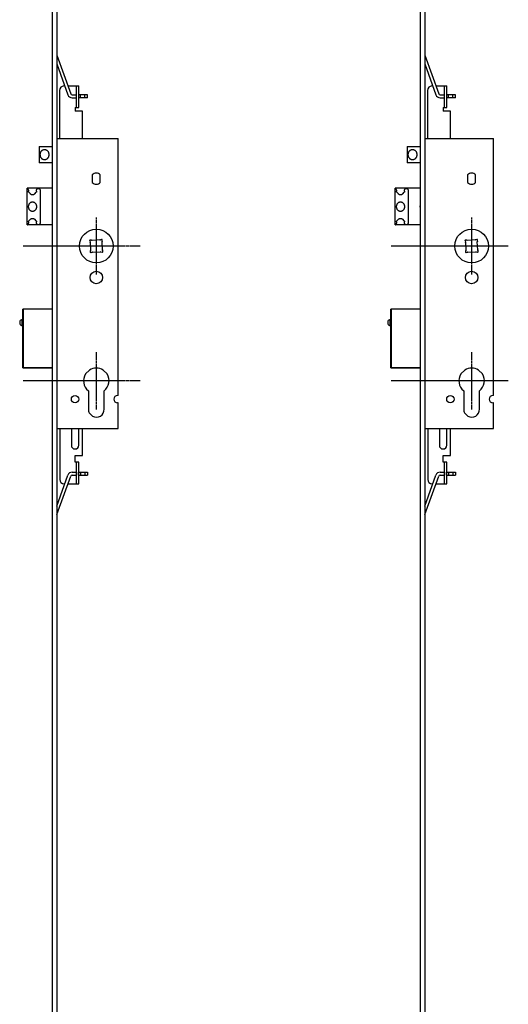
# Model space of a CAD drawing. Units: millimetres. Extents: x 1417 to 3461, y 302 to 2734.
# Drawn here: x 1422 to 1755, y 974 to 1646 of the extents above; entities that cross this region are included whole.
import ezdxf

# ---------------------------------------------------------------- set-up
doc = ezdxf.new("R2010")
doc.units = ezdxf.units.MM
doc.linetypes.add('DOT_CENTER', pattern=[2, 1.25, -0.25, 0.25, -0.25])
doc.layers.add('Linee', color=3, linetype='Continuous')

msp = doc.modelspace()

# ---------------------------------------------------------------- linework, layer by layer
at = {"linetype": 'Continuous'}
for p, q in [((1443.76, 2734), (1443.76, 434)), ((1446.76, 2734), (1446.76, 434)), ((1694.65, 2734), (1694.65, 434)), ((1697.65, 2734), (1697.65, 434)), ((1446.76, 1621.78), (1456.33, 1595.51)), ((1697.65, 1621.78), (1707.21, 1595.51)), ((1446.76, 1615.93), (1454.45, 1594.83)), ((1697.65, 1615.93), (1705.33, 1594.83)), ((1452.25, 1600.85), (1451.76, 1600.85)), ((1454.38, 1600.85), (1461.77, 1600.85)), ((1460.27, 1586.1), (1460.27, 1600.85)), ((1461.77, 1586.1), (1461.77, 1600.85)), ((1703.14, 1600.85), (1702.65, 1600.85)), ((1705.27, 1600.85), (1712.65, 1600.85)), ((1711.15, 1586.1), (1711.15, 1600.85)), ((1712.65, 1586.1), (1712.65, 1600.85)), ((1448.76, 1597.85), (1448.76, 1565.1)), ((1457.27, 1594.85), (1460.27, 1594.85)), ((1457.27, 1592.85), (1460.27, 1592.85)), ((1467.77, 1594.85), (1461.77, 1594.85)), ((1467.77, 1592.85), (1461.77, 1592.85)), ((1463.07, 1592.85), (1463.07, 1594.85)), ((1465.98, 1592.85), (1465.98, 1594.85)), ((1467.77, 1592.85), (1467.77, 1594.85)), ((1699.65, 1597.85), (1699.65, 1565.1)), ((1708.15, 1594.85), (1711.15, 1594.85)), ((1708.15, 1592.85), (1711.15, 1592.85)), ((1718.65, 1594.85), (1712.65, 1594.85)), ((1718.65, 1592.85), (1712.65, 1592.85)), ((1713.95, 1592.85), (1713.95, 1594.85)), ((1716.87, 1592.85), (1716.87, 1594.85)), ((1718.65, 1592.85), (1718.65, 1594.85)), ((1459.27, 1586.1), (1459.27, 1583.6)), ((1459.27, 1586.1), (1461.77, 1586.1)), ((1710.15, 1586.1), (1710.15, 1583.6)), ((1710.15, 1586.1), (1712.65, 1586.1)), ((1464.27, 1583.6), (1459.27, 1583.6)), ((1464.27, 1565.1), (1464.27, 1583.6)), ((1715.15, 1583.6), (1710.15, 1583.6)), ((1715.15, 1565.1), (1715.15, 1583.6)), ((1434.76, 1559.5), (1434.76, 1548.5)), ((1434.76, 1559.5), (1443.76, 1559.5)), ((1446.76, 1565.1), (1488.77, 1565.1)), ((1488.77, 1389.54), (1488.77, 1565.1)), ((1685.65, 1559.5), (1685.65, 1548.5)), ((1685.65, 1559.5), (1694.65, 1559.5)), ((1697.65, 1565.1), (1744.65, 1565.1)), ((1744.65, 1389.54), (1744.65, 1565.1)), ((1435.38, 1554.21), (1435.37, 1554)), ((1435.37, 1554), (1435.38, 1553.79)), ((1435.39, 1554.42), (1435.38, 1554.21)), ((1435.38, 1553.79), (1435.39, 1553.58)), ((1435.43, 1554.63), (1435.39, 1554.42)), ((1435.39, 1553.58), (1435.43, 1553.37)), ((1435.47, 1554.84), (1435.43, 1554.63)), ((1435.43, 1553.37), (1435.47, 1553.16)), ((1435.53, 1555.05), (1435.47, 1554.84)), ((1435.47, 1553.16), (1435.53, 1552.95)), ((1435.6, 1555.25), (1435.53, 1555.05)), ((1435.53, 1552.95), (1435.6, 1552.74)), ((1435.68, 1555.46), (1435.6, 1555.25)), ((1435.6, 1552.74), (1435.68, 1552.54)), ((1435.78, 1555.67), (1435.68, 1555.46)), ((1435.68, 1552.54), (1435.78, 1552.33)), ((1435.9, 1555.87), (1435.78, 1555.67)), ((1436.03, 1556.06), (1435.9, 1555.87)), ((1436.18, 1556.25), (1436.03, 1556.06)), ((1436.34, 1556.43), (1436.18, 1556.25)), ((1436.52, 1556.6), (1436.34, 1556.43)), ((1436.72, 1556.76), (1436.52, 1556.6)), ((1436.93, 1556.9), (1436.72, 1556.76)), ((1437.16, 1557.03), (1436.93, 1556.9)), ((1437.41, 1557.14), (1437.16, 1557.03)), ((1437.66, 1557.23), (1437.41, 1557.14)), ((1437.93, 1557.29), (1437.66, 1557.23)), ((1438.21, 1557.33), (1437.93, 1557.29)), ((1438.49, 1557.35), (1438.21, 1557.33)), ((1438.78, 1557.33), (1438.49, 1557.35)), ((1439.06, 1557.29), (1438.78, 1557.33)), ((1439.33, 1557.23), (1439.06, 1557.29)), ((1439.58, 1557.14), (1439.33, 1557.23)), ((1439.83, 1557.03), (1439.58, 1557.14)), ((1440.06, 1556.9), (1439.83, 1557.03)), ((1440.27, 1556.76), (1440.06, 1556.9)), ((1440.46, 1556.6), (1440.27, 1556.76)), ((1440.64, 1556.43), (1440.46, 1556.6)), ((1440.81, 1556.25), (1440.64, 1556.43)), ((1440.96, 1556.06), (1440.81, 1556.25)), ((1441.09, 1555.87), (1440.96, 1556.06)), ((1441.2, 1555.67), (1441.09, 1555.87)), ((1441.3, 1555.46), (1441.2, 1555.67)), ((1441.21, 1552.34), (1441.31, 1552.54)), ((1441.39, 1555.26), (1441.3, 1555.46)), ((1441.31, 1552.54), (1441.39, 1552.75)), ((1441.46, 1555.05), (1441.39, 1555.26)), ((1441.39, 1552.75), (1441.46, 1552.96)), ((1441.52, 1554.84), (1441.46, 1555.05)), ((1441.46, 1552.96), (1441.52, 1553.17)), ((1441.56, 1554.63), (1441.52, 1554.84)), ((1441.52, 1553.17), (1441.56, 1553.37)), ((1441.59, 1554.42), (1441.56, 1554.63)), ((1441.56, 1553.37), (1441.59, 1553.58)), ((1441.61, 1554.21), (1441.59, 1554.42)), ((1441.59, 1553.58), (1441.61, 1553.79)), ((1441.62, 1554), (1441.61, 1554.21)), ((1441.61, 1553.79), (1441.62, 1554)), ((1686.28, 1554.42), (1686.26, 1554.21)), ((1686.26, 1554.21), (1686.26, 1554)), ((1686.26, 1554), (1686.26, 1553.79)), ((1686.26, 1553.79), (1686.28, 1553.58)), ((1686.31, 1554.63), (1686.28, 1554.42)), ((1686.28, 1553.58), (1686.31, 1553.37)), ((1686.36, 1554.84), (1686.31, 1554.63)), ((1686.31, 1553.37), (1686.36, 1553.16)), ((1686.41, 1555.05), (1686.36, 1554.84)), ((1686.36, 1553.16), (1686.41, 1552.95)), ((1686.48, 1555.25), (1686.41, 1555.05)), ((1686.41, 1552.95), (1686.49, 1552.74)), ((1686.57, 1555.46), (1686.48, 1555.25)), ((1686.49, 1552.74), (1686.57, 1552.54)), ((1686.67, 1555.67), (1686.57, 1555.46)), ((1686.57, 1552.54), (1686.67, 1552.33)), ((1686.79, 1555.87), (1686.67, 1555.67)), ((1686.92, 1556.06), (1686.79, 1555.87)), ((1687.07, 1556.25), (1686.92, 1556.06)), ((1687.23, 1556.43), (1687.07, 1556.25)), ((1687.41, 1556.6), (1687.23, 1556.43)), ((1687.61, 1556.76), (1687.41, 1556.6)), ((1687.82, 1556.9), (1687.61, 1556.76)), ((1688.05, 1557.03), (1687.82, 1556.9)), ((1688.29, 1557.14), (1688.05, 1557.03)), ((1688.55, 1557.23), (1688.29, 1557.14)), ((1688.81, 1557.29), (1688.55, 1557.23)), ((1689.09, 1557.33), (1688.81, 1557.29)), ((1689.38, 1557.35), (1689.09, 1557.33)), ((1689.67, 1557.33), (1689.38, 1557.35)), ((1689.95, 1557.29), (1689.67, 1557.33)), ((1690.21, 1557.23), (1689.95, 1557.29)), ((1690.47, 1557.14), (1690.21, 1557.23)), ((1690.71, 1557.03), (1690.47, 1557.14)), ((1690.94, 1556.9), (1690.71, 1557.03)), ((1691.15, 1556.76), (1690.94, 1556.9)), ((1691.35, 1556.6), (1691.15, 1556.76)), ((1691.53, 1556.43), (1691.35, 1556.6)), ((1691.69, 1556.25), (1691.53, 1556.43)), ((1691.84, 1556.06), (1691.69, 1556.25)), ((1691.97, 1555.87), (1691.84, 1556.06)), ((1692.09, 1555.67), (1691.97, 1555.87)), ((1692.19, 1555.46), (1692.09, 1555.67)), ((1692.09, 1552.34), (1692.19, 1552.54)), ((1692.28, 1555.26), (1692.19, 1555.46)), ((1692.19, 1552.54), (1692.28, 1552.75)), ((1692.35, 1555.05), (1692.28, 1555.26)), ((1692.28, 1552.75), (1692.35, 1552.96)), ((1692.41, 1554.84), (1692.35, 1555.05)), ((1692.35, 1552.96), (1692.41, 1553.17)), ((1692.45, 1554.63), (1692.41, 1554.84)), ((1692.41, 1553.17), (1692.45, 1553.37)), ((1692.48, 1554.42), (1692.45, 1554.63)), ((1692.45, 1553.37), (1692.48, 1553.58)), ((1692.5, 1554.21), (1692.48, 1554.42)), ((1692.48, 1553.58), (1692.5, 1553.79)), ((1692.51, 1554), (1692.5, 1554.21)), ((1692.5, 1553.79), (1692.51, 1554)), ((1443.76, 1548.5), (1434.76, 1548.5)), ((1435.78, 1552.33), (1435.9, 1552.13)), ((1435.9, 1552.13), (1436.03, 1551.94)), ((1436.03, 1551.94), (1436.18, 1551.75)), ((1436.18, 1551.75), (1436.35, 1551.57)), ((1436.35, 1551.57), (1436.52, 1551.4)), ((1436.52, 1551.4), (1436.72, 1551.24)), ((1436.72, 1551.24), (1436.93, 1551.1)), ((1436.93, 1551.1), (1437.16, 1550.97)), ((1437.16, 1550.97), (1437.41, 1550.86)), ((1437.41, 1550.86), (1437.66, 1550.77)), ((1437.66, 1550.77), (1437.93, 1550.71)), ((1437.93, 1550.71), (1438.21, 1550.67)), ((1438.21, 1550.67), (1438.49, 1550.65)), ((1438.49, 1550.65), (1438.78, 1550.67)), ((1438.78, 1550.67), (1439.06, 1550.71)), ((1439.06, 1550.71), (1439.33, 1550.77)), ((1439.33, 1550.77), (1439.58, 1550.86)), ((1439.58, 1550.86), (1439.83, 1550.97)), ((1439.83, 1550.97), (1440.06, 1551.1)), ((1440.06, 1551.1), (1440.27, 1551.24)), ((1440.27, 1551.24), (1440.46, 1551.4)), ((1440.46, 1551.4), (1440.64, 1551.57)), ((1440.64, 1551.57), (1440.81, 1551.75)), ((1440.81, 1551.75), (1440.96, 1551.94)), ((1440.96, 1551.94), (1441.09, 1552.14)), ((1441.09, 1552.14), (1441.21, 1552.34)), ((1694.65, 1548.5), (1685.65, 1548.5)), ((1686.67, 1552.33), (1686.79, 1552.13)), ((1686.79, 1552.13), (1686.92, 1551.94)), ((1686.92, 1551.94), (1687.07, 1551.75)), ((1687.07, 1551.75), (1687.23, 1551.57)), ((1687.23, 1551.57), (1687.41, 1551.4)), ((1687.41, 1551.4), (1687.61, 1551.24)), ((1687.61, 1551.24), (1687.82, 1551.1)), ((1687.82, 1551.1), (1688.05, 1550.97)), ((1688.05, 1550.97), (1688.29, 1550.86)), ((1688.29, 1550.86), (1688.55, 1550.77)), ((1688.55, 1550.77), (1688.81, 1550.71)), ((1688.81, 1550.71), (1689.09, 1550.67)), ((1689.09, 1550.67), (1689.38, 1550.65)), ((1689.38, 1550.65), (1689.67, 1550.67)), ((1689.67, 1550.67), (1689.95, 1550.71)), ((1689.95, 1550.71), (1690.21, 1550.77)), ((1690.21, 1550.77), (1690.47, 1550.86)), ((1690.47, 1550.86), (1690.71, 1550.97)), ((1690.71, 1550.97), (1690.94, 1551.1)), ((1690.94, 1551.1), (1691.15, 1551.24)), ((1691.15, 1551.24), (1691.35, 1551.4)), ((1691.35, 1551.4), (1691.53, 1551.57)), ((1691.53, 1551.57), (1691.7, 1551.75)), ((1691.7, 1551.75), (1691.84, 1551.94)), ((1691.84, 1551.94), (1691.98, 1552.14)), ((1691.98, 1552.14), (1692.09, 1552.34)), ((1471.02, 1540.15), (1471.02, 1535.05)), ((1476.52, 1535.05), (1476.52, 1540.15)), ((1726.9, 1540.15), (1726.9, 1535.05)), ((1732.4, 1535.05), (1732.4, 1540.15)), ((1426.56, 1506), (1426.56, 1531)), ((1443.76, 1531), (1426.56, 1531)), ((1426.66, 1530.95), (1426.56, 1530.97)), ((1426.76, 1530.91), (1426.66, 1530.95)), ((1426.85, 1530.87), (1426.76, 1530.91)), ((1426.93, 1530.82), (1426.85, 1530.87)), ((1427.01, 1530.76), (1426.93, 1530.82)), ((1427.09, 1530.7), (1427.01, 1530.76)), ((1427.15, 1530.64), (1427.09, 1530.7)), ((1427.21, 1530.56), (1427.15, 1530.64)), ((1427.27, 1530.49), (1427.21, 1530.56)), ((1427.32, 1530.41), (1427.27, 1530.49)), ((1427.36, 1530.33), (1427.32, 1530.41)), ((1427.4, 1530.25), (1427.36, 1530.33)), ((1427.43, 1530.17), (1427.4, 1530.25)), ((1427.45, 1530.08), (1427.43, 1530.17)), ((1427.47, 1530), (1427.45, 1530.08)), ((1427.49, 1529.92), (1427.47, 1530)), ((1427.49, 1529.83), (1427.49, 1529.92)), ((1427.5, 1529.75), (1427.49, 1529.83)), ((1427.5, 1529.75), (1427.5, 1528.98)), ((1427.5, 1528.9), (1427.5, 1528.98)), ((1427.51, 1528.82), (1427.5, 1528.9)), ((1427.53, 1528.74), (1427.51, 1528.82)), ((1427.55, 1528.65), (1427.53, 1528.74)), ((1427.58, 1528.57), (1427.55, 1528.65)), ((1427.61, 1528.49), (1427.58, 1528.57)), ((1427.66, 1528.42), (1427.61, 1528.49)), ((1427.71, 1528.35), (1427.66, 1528.42)), ((1427.77, 1528.27), (1427.71, 1528.35)), ((1427.77, 1528.27), (1428.81, 1527.16)), ((1428.93, 1527.03), (1428.81, 1527.16)), ((1429.07, 1526.92), (1428.93, 1527.03)), ((1429.21, 1526.82), (1429.07, 1526.92)), ((1429.37, 1526.73), (1429.21, 1526.82)), ((1429.54, 1526.65), (1429.37, 1526.73)), ((1429.72, 1526.59), (1429.54, 1526.65)), ((1429.91, 1526.54), (1429.72, 1526.59)), ((1430.1, 1526.51), (1429.91, 1526.54)), ((1430.29, 1526.5), (1430.1, 1526.51)), ((1430.49, 1526.51), (1430.29, 1526.5)), ((1430.68, 1526.54), (1430.49, 1526.51)), ((1430.87, 1526.59), (1430.68, 1526.54)), ((1431.04, 1526.65), (1430.87, 1526.59)), ((1431.21, 1526.73), (1431.04, 1526.65)), ((1431.37, 1526.82), (1431.21, 1526.73)), ((1431.52, 1526.92), (1431.37, 1526.82)), ((1431.65, 1527.03), (1431.52, 1526.92)), ((1431.78, 1527.16), (1431.65, 1527.03)), ((1431.78, 1527.16), (1432.82, 1528.27)), ((1432.88, 1528.35), (1432.82, 1528.27)), ((1432.93, 1528.42), (1432.88, 1528.35)), ((1432.97, 1528.49), (1432.93, 1528.42)), ((1433.01, 1528.57), (1432.97, 1528.49)), ((1433.04, 1528.65), (1433.01, 1528.57)), ((1433.06, 1528.74), (1433.04, 1528.65)), ((1433.08, 1528.82), (1433.06, 1528.74)), ((1433.09, 1528.9), (1433.08, 1528.82)), ((1433.09, 1529.84), (1433.1, 1529.94)), ((1433.09, 1529.75), (1433.09, 1529.84)), ((1433.09, 1528.98), (1433.09, 1529.75)), ((1433.09, 1528.98), (1433.09, 1528.9)), ((1433.1, 1529.94), (1433.12, 1530.03)), ((1433.12, 1530.03), (1433.15, 1530.12)), ((1433.15, 1530.12), (1433.18, 1530.22)), ((1433.18, 1530.22), (1433.21, 1530.31)), ((1433.21, 1530.31), (1433.26, 1530.4)), ((1433.26, 1530.4), (1433.32, 1530.49)), ((1433.32, 1530.49), (1433.38, 1530.57)), ((1433.38, 1530.57), (1433.45, 1530.65)), ((1433.45, 1530.65), (1433.52, 1530.72)), ((1433.52, 1530.72), (1433.61, 1530.79)), ((1433.61, 1530.79), (1433.7, 1530.85)), ((1433.7, 1530.85), (1433.8, 1530.9)), ((1433.8, 1530.9), (1433.9, 1530.94)), ((1433.9, 1530.94), (1434.02, 1530.97)), ((1434.02, 1530.97), (1434.14, 1530.99)), ((1434.14, 1530.99), (1434.26, 1531)), ((1434.26, 1531), (1434.38, 1530.99)), ((1434.38, 1530.99), (1434.5, 1530.97)), ((1434.5, 1530.97), (1434.61, 1530.94)), ((1434.61, 1530.94), (1434.72, 1530.9)), ((1434.72, 1530.9), (1434.82, 1530.85)), ((1434.82, 1530.85), (1434.91, 1530.79)), ((1434.91, 1530.79), (1434.99, 1530.72)), ((1434.99, 1530.72), (1435.07, 1530.65)), ((1435.07, 1530.65), (1435.14, 1530.57)), ((1435.14, 1530.57), (1435.2, 1530.49)), ((1435.2, 1530.49), (1435.25, 1530.4)), ((1435.25, 1530.4), (1435.3, 1530.31)), ((1435.3, 1530.31), (1435.34, 1530.22)), ((1435.34, 1530.22), (1435.37, 1530.12)), ((1435.37, 1530.12), (1435.39, 1530.03)), ((1435.39, 1530.03), (1435.41, 1529.94)), ((1435.41, 1529.94), (1435.42, 1529.84)), ((1435.42, 1529.84), (1435.42, 1529.75)), ((1435.42, 1529.75), (1435.42, 1507.25)), ((1677.45, 1506), (1677.45, 1531)), ((1694.65, 1531), (1677.45, 1531)), ((1677.55, 1530.95), (1677.45, 1530.97)), ((1677.65, 1530.91), (1677.55, 1530.95)), ((1677.74, 1530.87), (1677.65, 1530.91)), ((1677.82, 1530.82), (1677.74, 1530.87)), ((1677.9, 1530.76), (1677.82, 1530.82)), ((1677.97, 1530.7), (1677.9, 1530.76)), ((1678.04, 1530.64), (1677.97, 1530.7)), ((1678.1, 1530.56), (1678.04, 1530.64)), ((1678.16, 1530.49), (1678.1, 1530.56)), ((1678.21, 1530.41), (1678.16, 1530.49)), ((1678.25, 1530.33), (1678.21, 1530.41)), ((1678.29, 1530.25), (1678.25, 1530.33)), ((1678.32, 1530.17), (1678.29, 1530.25)), ((1678.34, 1530.08), (1678.32, 1530.17)), ((1678.36, 1530), (1678.34, 1530.08)), ((1678.37, 1529.92), (1678.36, 1530)), ((1678.38, 1529.83), (1678.37, 1529.92)), ((1678.38, 1529.75), (1678.38, 1529.83)), ((1678.38, 1529.75), (1678.38, 1528.98)), ((1678.39, 1528.9), (1678.38, 1528.98)), ((1678.4, 1528.82), (1678.39, 1528.9)), ((1678.41, 1528.74), (1678.4, 1528.82)), ((1678.43, 1528.65), (1678.41, 1528.74)), ((1678.46, 1528.57), (1678.43, 1528.65)), ((1678.5, 1528.49), (1678.46, 1528.57)), ((1678.55, 1528.42), (1678.5, 1528.49)), ((1678.6, 1528.35), (1678.55, 1528.42)), ((1678.66, 1528.27), (1678.6, 1528.35)), ((1678.66, 1528.27), (1679.7, 1527.16)), ((1679.82, 1527.03), (1679.7, 1527.16)), ((1679.96, 1526.92), (1679.82, 1527.03)), ((1680.1, 1526.82), (1679.96, 1526.92)), ((1680.26, 1526.73), (1680.1, 1526.82)), ((1680.43, 1526.65), (1680.26, 1526.73)), ((1680.61, 1526.59), (1680.43, 1526.65)), ((1680.79, 1526.54), (1680.61, 1526.59)), ((1680.99, 1526.51), (1680.79, 1526.54)), ((1681.18, 1526.5), (1680.99, 1526.51)), ((1681.37, 1526.51), (1681.18, 1526.5)), ((1681.57, 1526.54), (1681.37, 1526.51)), ((1681.75, 1526.59), (1681.57, 1526.54)), ((1681.93, 1526.65), (1681.75, 1526.59)), ((1682.1, 1526.73), (1681.93, 1526.65)), ((1682.26, 1526.82), (1682.1, 1526.73)), ((1682.41, 1526.92), (1682.26, 1526.82)), ((1682.54, 1527.03), (1682.41, 1526.92)), ((1682.66, 1527.16), (1682.54, 1527.03)), ((1682.66, 1527.16), (1683.71, 1528.27)), ((1683.76, 1528.35), (1683.71, 1528.27)), ((1683.82, 1528.42), (1683.76, 1528.35)), ((1683.86, 1528.49), (1683.82, 1528.42)), ((1683.9, 1528.57), (1683.86, 1528.49)), ((1683.93, 1528.65), (1683.9, 1528.57)), ((1683.95, 1528.74), (1683.93, 1528.65)), ((1683.97, 1528.82), (1683.95, 1528.74)), ((1683.98, 1528.9), (1683.97, 1528.82)), ((1683.98, 1529.84), (1683.99, 1529.94)), ((1683.98, 1529.75), (1683.98, 1529.84)), ((1683.98, 1528.98), (1683.98, 1529.75)), ((1683.98, 1528.98), (1683.98, 1528.9)), ((1683.99, 1529.94), (1684.01, 1530.03)), ((1684.01, 1530.03), (1684.03, 1530.12)), ((1684.03, 1530.12), (1684.06, 1530.22)), ((1684.06, 1530.22), (1684.1, 1530.31)), ((1684.1, 1530.31), (1684.15, 1530.4)), ((1684.15, 1530.4), (1684.2, 1530.49)), ((1684.2, 1530.49), (1684.26, 1530.57)), ((1684.26, 1530.57), (1684.33, 1530.65)), ((1684.33, 1530.65), (1684.41, 1530.72)), ((1684.41, 1530.72), (1684.49, 1530.79)), ((1684.49, 1530.79), (1684.59, 1530.85)), ((1684.59, 1530.85), (1684.68, 1530.9)), ((1684.68, 1530.9), (1684.79, 1530.94)), ((1684.79, 1530.94), (1684.9, 1530.97)), ((1684.9, 1530.97), (1685.02, 1530.99)), ((1685.02, 1530.99), (1685.14, 1531)), ((1685.14, 1531), (1685.26, 1530.99)), ((1685.26, 1530.99), (1685.38, 1530.97)), ((1685.38, 1530.97), (1685.5, 1530.94)), ((1685.5, 1530.94), (1685.6, 1530.9)), ((1685.6, 1530.9), (1685.7, 1530.85)), ((1685.7, 1530.85), (1685.79, 1530.79)), ((1685.79, 1530.79), (1685.88, 1530.72)), ((1685.88, 1530.72), (1685.95, 1530.65)), ((1685.95, 1530.65), (1686.02, 1530.57)), ((1686.02, 1530.57), (1686.09, 1530.49)), ((1686.09, 1530.49), (1686.14, 1530.4)), ((1686.14, 1530.4), (1686.19, 1530.31)), ((1686.19, 1530.31), (1686.23, 1530.22)), ((1686.23, 1530.22), (1686.26, 1530.12)), ((1686.26, 1530.12), (1686.28, 1530.03)), ((1686.28, 1530.03), (1686.3, 1529.94)), ((1686.3, 1529.94), (1686.31, 1529.84)), ((1686.31, 1529.84), (1686.31, 1529.75)), ((1686.31, 1529.75), (1686.31, 1507.25)), ((1427.43, 1518.95), (1427.41, 1518.77)), ((1427.46, 1519.13), (1427.43, 1518.95)), ((1427.5, 1519.31), (1427.46, 1519.13)), ((1427.55, 1519.49), (1427.5, 1519.31)), ((1427.61, 1519.66), (1427.55, 1519.49)), ((1427.69, 1519.84), (1427.61, 1519.66)), ((1427.77, 1520.02), (1427.69, 1519.84)), ((1427.87, 1520.19), (1427.77, 1520.02)), ((1427.98, 1520.36), (1427.87, 1520.19)), ((1428.11, 1520.52), (1427.98, 1520.36)), ((1428.24, 1520.68), (1428.11, 1520.52)), ((1428.39, 1520.84), (1428.24, 1520.68)), ((1428.56, 1520.98), (1428.39, 1520.84)), ((1428.74, 1521.11), (1428.56, 1520.98)), ((1428.93, 1521.23), (1428.74, 1521.11)), ((1429.13, 1521.34), (1428.93, 1521.23)), ((1429.35, 1521.43), (1429.13, 1521.34)), ((1429.57, 1521.5), (1429.35, 1521.43)), ((1429.81, 1521.55), (1429.57, 1521.5)), ((1430.05, 1521.59), (1429.81, 1521.55)), ((1430.29, 1521.6), (1430.05, 1521.59)), ((1430.54, 1521.59), (1430.29, 1521.6)), ((1430.78, 1521.55), (1430.54, 1521.59)), ((1431.02, 1521.5), (1430.78, 1521.55)), ((1431.24, 1521.43), (1431.02, 1521.5)), ((1431.46, 1521.34), (1431.24, 1521.43)), ((1431.66, 1521.23), (1431.46, 1521.34)), ((1431.85, 1521.11), (1431.66, 1521.23)), ((1432.03, 1520.98), (1431.85, 1521.11)), ((1432.19, 1520.84), (1432.03, 1520.98)), ((1432.35, 1520.68), (1432.19, 1520.84)), ((1432.48, 1520.52), (1432.35, 1520.68)), ((1432.61, 1520.36), (1432.48, 1520.52)), ((1432.72, 1520.19), (1432.61, 1520.36)), ((1432.81, 1520.02), (1432.72, 1520.19)), ((1432.9, 1519.84), (1432.81, 1520.02)), ((1432.97, 1519.66), (1432.9, 1519.84)), ((1433.03, 1519.49), (1432.97, 1519.66)), ((1433.09, 1519.31), (1433.03, 1519.49)), ((1433.13, 1519.13), (1433.09, 1519.31)), ((1433.15, 1518.95), (1433.13, 1519.13)), ((1433.17, 1518.77), (1433.15, 1518.95)), ((1443.76, 1520.96), (1443.76, 1520.96)), ((1678.32, 1518.95), (1678.3, 1518.77)), ((1678.35, 1519.13), (1678.32, 1518.95)), ((1678.39, 1519.31), (1678.35, 1519.13)), ((1678.44, 1519.49), (1678.39, 1519.31)), ((1678.5, 1519.66), (1678.44, 1519.49)), ((1678.57, 1519.84), (1678.5, 1519.66)), ((1678.66, 1520.02), (1678.57, 1519.84)), ((1678.76, 1520.19), (1678.66, 1520.02)), ((1678.87, 1520.36), (1678.76, 1520.19)), ((1678.99, 1520.52), (1678.87, 1520.36)), ((1679.13, 1520.68), (1678.99, 1520.52)), ((1679.28, 1520.84), (1679.13, 1520.68)), ((1679.44, 1520.98), (1679.28, 1520.84)), ((1679.62, 1521.11), (1679.44, 1520.98)), ((1679.81, 1521.23), (1679.62, 1521.11)), ((1680.02, 1521.34), (1679.81, 1521.23)), ((1680.23, 1521.43), (1680.02, 1521.34)), ((1680.46, 1521.5), (1680.23, 1521.43)), ((1680.69, 1521.55), (1680.46, 1521.5)), ((1680.93, 1521.59), (1680.69, 1521.55)), ((1681.18, 1521.6), (1680.93, 1521.59)), ((1681.43, 1521.59), (1681.18, 1521.6)), ((1681.67, 1521.55), (1681.43, 1521.59)), ((1681.9, 1521.5), (1681.67, 1521.55)), ((1682.13, 1521.43), (1681.9, 1521.5)), ((1682.34, 1521.34), (1682.13, 1521.43)), ((1682.55, 1521.23), (1682.34, 1521.34)), ((1682.74, 1521.11), (1682.55, 1521.23)), ((1682.92, 1520.98), (1682.74, 1521.11)), ((1683.08, 1520.84), (1682.92, 1520.98)), ((1683.23, 1520.68), (1683.08, 1520.84)), ((1683.37, 1520.52), (1683.23, 1520.68)), ((1683.49, 1520.36), (1683.37, 1520.52)), ((1683.6, 1520.19), (1683.49, 1520.36)), ((1683.7, 1520.02), (1683.6, 1520.19)), ((1683.79, 1519.84), (1683.7, 1520.02)), ((1683.86, 1519.66), (1683.79, 1519.84)), ((1683.92, 1519.49), (1683.86, 1519.66)), ((1683.97, 1519.31), (1683.92, 1519.49)), ((1684.01, 1519.13), (1683.97, 1519.31)), ((1684.04, 1518.95), (1684.01, 1519.13)), ((1684.06, 1518.77), (1684.04, 1518.95)), ((1694.65, 1520.96), (1694.64, 1520.96)), ((1427.41, 1518.77), (1427.4, 1518.59)), ((1427.4, 1518.59), (1427.4, 1518.41)), ((1427.4, 1518.41), (1427.41, 1518.23)), ((1427.41, 1518.23), (1427.43, 1518.05)), ((1427.43, 1518.05), (1427.46, 1517.87)), ((1427.46, 1517.87), (1427.5, 1517.69)), ((1427.5, 1517.69), (1427.55, 1517.51)), ((1427.55, 1517.51), (1427.61, 1517.33)), ((1427.61, 1517.33), (1427.69, 1517.16)), ((1427.69, 1517.16), (1427.77, 1516.98)), ((1427.77, 1516.98), (1427.87, 1516.81)), ((1427.87, 1516.81), (1427.98, 1516.64)), ((1427.98, 1516.64), (1428.11, 1516.47)), ((1428.11, 1516.47), (1428.24, 1516.31)), ((1428.24, 1516.31), (1428.39, 1516.16)), ((1428.39, 1516.16), (1428.56, 1516.02)), ((1428.56, 1516.02), (1428.73, 1515.89)), ((1428.73, 1515.89), (1428.93, 1515.77)), ((1428.93, 1515.77), (1429.13, 1515.66)), ((1429.13, 1515.66), (1429.35, 1515.57)), ((1429.35, 1515.57), (1429.57, 1515.5)), ((1429.57, 1515.5), (1429.81, 1515.45)), ((1429.81, 1515.45), (1430.05, 1515.41)), ((1430.05, 1515.41), (1430.29, 1515.4)), ((1430.29, 1515.4), (1430.54, 1515.41)), ((1430.54, 1515.41), (1430.78, 1515.45)), ((1430.78, 1515.45), (1431.02, 1515.5)), ((1431.02, 1515.5), (1431.24, 1515.57)), ((1431.24, 1515.57), (1431.46, 1515.66)), ((1431.46, 1515.66), (1431.66, 1515.77)), ((1431.66, 1515.77), (1431.85, 1515.89)), ((1431.85, 1515.89), (1432.03, 1516.02)), ((1432.03, 1516.02), (1432.19, 1516.16)), ((1432.19, 1516.16), (1432.35, 1516.31)), ((1432.35, 1516.31), (1432.48, 1516.47)), ((1432.48, 1516.47), (1432.61, 1516.64)), ((1432.61, 1516.64), (1432.72, 1516.81)), ((1432.72, 1516.81), (1432.81, 1516.98)), ((1432.81, 1516.98), (1432.9, 1517.16)), ((1432.9, 1517.16), (1432.97, 1517.33)), ((1432.97, 1517.33), (1433.03, 1517.51)), ((1433.03, 1517.51), (1433.09, 1517.69)), ((1433.09, 1517.69), (1433.13, 1517.87)), ((1433.13, 1517.87), (1433.15, 1518.05)), ((1433.15, 1518.05), (1433.17, 1518.23)), ((1433.18, 1518.59), (1433.17, 1518.77)), ((1433.17, 1518.23), (1433.18, 1518.41)), ((1433.18, 1518.41), (1433.18, 1518.59)), ((1443.76, 1516.04), (1443.76, 1516.04)), ((1678.3, 1518.77), (1678.29, 1518.59)), ((1678.29, 1518.59), (1678.29, 1518.41)), ((1678.29, 1518.41), (1678.3, 1518.23)), ((1678.3, 1518.23), (1678.32, 1518.05)), ((1678.32, 1518.05), (1678.35, 1517.87)), ((1678.35, 1517.87), (1678.39, 1517.69)), ((1678.39, 1517.69), (1678.44, 1517.51)), ((1678.44, 1517.51), (1678.5, 1517.33)), ((1678.5, 1517.33), (1678.57, 1517.16)), ((1678.57, 1517.16), (1678.66, 1516.98)), ((1678.66, 1516.98), (1678.76, 1516.81)), ((1678.76, 1516.81), (1678.87, 1516.64)), ((1678.87, 1516.64), (1678.99, 1516.47)), ((1678.99, 1516.47), (1679.13, 1516.31)), ((1679.13, 1516.31), (1679.28, 1516.16)), ((1679.28, 1516.16), (1679.44, 1516.02)), ((1679.44, 1516.02), (1679.62, 1515.89)), ((1679.62, 1515.89), (1679.81, 1515.77)), ((1679.81, 1515.77), (1680.02, 1515.66)), ((1680.02, 1515.66), (1680.23, 1515.57)), ((1680.23, 1515.57), (1680.46, 1515.5)), ((1680.46, 1515.5), (1680.69, 1515.45)), ((1680.69, 1515.45), (1680.93, 1515.41)), ((1680.93, 1515.41), (1681.18, 1515.4)), ((1681.18, 1515.4), (1681.43, 1515.41)), ((1681.43, 1515.41), (1681.67, 1515.45)), ((1681.67, 1515.45), (1681.9, 1515.5)), ((1681.9, 1515.5), (1682.13, 1515.57)), ((1682.13, 1515.57), (1682.34, 1515.66)), ((1682.34, 1515.66), (1682.55, 1515.77)), ((1682.55, 1515.77), (1682.74, 1515.89)), ((1682.74, 1515.89), (1682.92, 1516.02)), ((1682.92, 1516.02), (1683.08, 1516.16)), ((1683.08, 1516.16), (1683.23, 1516.31)), ((1683.23, 1516.31), (1683.37, 1516.47)), ((1683.37, 1516.47), (1683.49, 1516.64)), ((1683.49, 1516.64), (1683.6, 1516.81)), ((1683.6, 1516.81), (1683.7, 1516.98)), ((1683.7, 1516.98), (1683.79, 1517.16)), ((1683.79, 1517.16), (1683.86, 1517.33)), ((1683.86, 1517.33), (1683.92, 1517.51)), ((1683.92, 1517.51), (1683.97, 1517.69)), ((1683.97, 1517.69), (1684.01, 1517.87)), ((1684.01, 1517.87), (1684.04, 1518.05)), ((1684.04, 1518.05), (1684.06, 1518.23)), ((1684.07, 1518.59), (1684.06, 1518.77)), ((1684.06, 1518.23), (1684.07, 1518.41)), ((1684.07, 1518.41), (1684.07, 1518.59)), ((1694.65, 1516.04), (1694.64, 1516.04)), ((1426.56, 1506.02), (1426.66, 1506.05)), ((1443.76, 1506), (1426.56, 1506)), ((1426.66, 1506.05), (1426.76, 1506.09)), ((1426.76, 1506.09), (1426.85, 1506.13)), ((1426.85, 1506.13), (1426.93, 1506.18)), ((1426.93, 1506.18), (1427.01, 1506.24)), ((1427.01, 1506.24), (1427.09, 1506.3)), ((1427.09, 1506.3), (1427.15, 1506.36)), ((1427.15, 1506.36), (1427.21, 1506.43)), ((1427.21, 1506.43), (1427.27, 1506.51)), ((1427.27, 1506.51), (1427.32, 1506.59)), ((1427.32, 1506.59), (1427.36, 1506.67)), ((1427.36, 1506.67), (1427.4, 1506.75)), ((1427.4, 1506.75), (1427.43, 1506.83)), ((1427.43, 1506.83), (1427.45, 1506.91)), ((1427.45, 1506.91), (1427.47, 1507)), ((1427.47, 1507), (1427.49, 1507.08)), ((1427.49, 1507.17), (1427.5, 1507.25)), ((1427.49, 1507.08), (1427.49, 1507.17)), ((1427.5, 1508.1), (1427.51, 1508.18)), ((1427.5, 1508.02), (1427.5, 1508.1)), ((1427.5, 1508.02), (1427.5, 1507.25)), ((1427.51, 1508.18), (1427.52, 1508.26)), ((1427.52, 1508.26), (1427.55, 1508.34)), ((1427.55, 1508.34), (1427.58, 1508.43)), ((1427.58, 1508.43), (1427.61, 1508.5)), ((1427.61, 1508.5), (1427.66, 1508.58)), ((1427.66, 1508.58), (1427.71, 1508.65)), ((1427.71, 1508.65), (1427.77, 1508.72)), ((1428.81, 1509.84), (1427.77, 1508.72)), ((1428.81, 1509.84), (1428.93, 1509.96)), ((1428.93, 1509.96), (1429.07, 1510.08)), ((1429.07, 1510.08), (1429.21, 1510.18)), ((1429.21, 1510.18), (1429.37, 1510.27)), ((1429.37, 1510.27), (1429.54, 1510.35)), ((1429.54, 1510.35), (1429.72, 1510.41)), ((1429.72, 1510.41), (1429.91, 1510.46)), ((1429.91, 1510.46), (1430.1, 1510.49)), ((1430.1, 1510.49), (1430.29, 1510.5)), ((1430.29, 1510.5), (1430.49, 1510.49)), ((1430.49, 1510.49), (1430.68, 1510.46)), ((1430.68, 1510.46), (1430.87, 1510.41)), ((1430.87, 1510.41), (1431.05, 1510.35)), ((1431.05, 1510.35), (1431.21, 1510.27)), ((1431.21, 1510.27), (1431.37, 1510.18)), ((1431.37, 1510.18), (1431.52, 1510.08)), ((1431.52, 1510.08), (1431.65, 1509.96)), ((1431.65, 1509.96), (1431.78, 1509.84)), ((1432.82, 1508.72), (1431.78, 1509.84)), ((1432.82, 1508.72), (1432.88, 1508.65)), ((1432.88, 1508.65), (1432.93, 1508.58)), ((1432.93, 1508.58), (1432.97, 1508.5)), ((1432.97, 1508.5), (1433.01, 1508.43)), ((1433.01, 1508.43), (1433.04, 1508.34)), ((1433.04, 1508.34), (1433.06, 1508.26)), ((1433.06, 1508.26), (1433.08, 1508.18)), ((1433.08, 1508.18), (1433.09, 1508.1)), ((1433.09, 1508.1), (1433.09, 1508.02)), ((1433.09, 1507.25), (1433.09, 1508.02)), ((1433.09, 1507.16), (1433.09, 1507.25)), ((1433.1, 1507.06), (1433.09, 1507.16)), ((1433.12, 1506.97), (1433.1, 1507.06)), ((1433.15, 1506.88), (1433.12, 1506.97)), ((1433.18, 1506.78), (1433.15, 1506.88)), ((1433.21, 1506.69), (1433.18, 1506.78)), ((1433.26, 1506.6), (1433.21, 1506.69)), ((1433.32, 1506.51), (1433.26, 1506.6)), ((1433.38, 1506.43), (1433.32, 1506.51)), ((1433.45, 1506.35), (1433.38, 1506.43)), ((1433.52, 1506.28), (1433.45, 1506.35)), ((1433.61, 1506.21), (1433.52, 1506.28)), ((1433.7, 1506.15), (1433.61, 1506.21)), ((1433.8, 1506.1), (1433.7, 1506.15)), ((1433.9, 1506.06), (1433.8, 1506.1)), ((1434.02, 1506.03), (1433.9, 1506.06)), ((1434.14, 1506.01), (1434.02, 1506.03)), ((1434.26, 1506), (1434.14, 1506.01)), ((1434.38, 1506.01), (1434.26, 1506)), ((1434.5, 1506.03), (1434.38, 1506.01)), ((1434.61, 1506.06), (1434.5, 1506.03)), ((1434.72, 1506.1), (1434.61, 1506.06)), ((1434.82, 1506.15), (1434.72, 1506.1)), ((1434.91, 1506.21), (1434.82, 1506.15)), ((1434.99, 1506.28), (1434.91, 1506.21)), ((1435.07, 1506.35), (1434.99, 1506.28)), ((1435.14, 1506.43), (1435.07, 1506.35)), ((1435.2, 1506.51), (1435.14, 1506.43)), ((1435.25, 1506.6), (1435.2, 1506.51)), ((1435.3, 1506.69), (1435.25, 1506.6)), ((1435.34, 1506.78), (1435.3, 1506.69)), ((1435.37, 1506.88), (1435.34, 1506.78)), ((1435.39, 1506.97), (1435.37, 1506.88)), ((1435.41, 1507.06), (1435.39, 1506.97)), ((1435.42, 1507.16), (1435.41, 1507.06)), ((1435.42, 1507.25), (1435.42, 1507.16)), ((1677.45, 1506.02), (1677.55, 1506.05)), ((1694.65, 1506), (1677.45, 1506)), ((1677.55, 1506.05), (1677.65, 1506.09)), ((1677.65, 1506.09), (1677.74, 1506.13)), ((1677.74, 1506.13), (1677.82, 1506.18)), ((1677.82, 1506.18), (1677.9, 1506.24)), ((1677.9, 1506.24), (1677.97, 1506.3)), ((1677.97, 1506.3), (1678.04, 1506.36)), ((1678.04, 1506.36), (1678.1, 1506.43)), ((1678.1, 1506.43), (1678.16, 1506.51)), ((1678.16, 1506.51), (1678.21, 1506.59)), ((1678.21, 1506.59), (1678.25, 1506.67)), ((1678.25, 1506.67), (1678.29, 1506.75)), ((1678.29, 1506.75), (1678.32, 1506.83)), ((1678.32, 1506.83), (1678.34, 1506.91)), ((1678.34, 1506.91), (1678.36, 1507)), ((1678.36, 1507), (1678.37, 1507.08)), ((1678.37, 1507.08), (1678.38, 1507.17)), ((1678.38, 1508.02), (1678.39, 1508.1)), ((1678.38, 1508.02), (1678.38, 1507.25)), ((1678.38, 1507.17), (1678.38, 1507.25)), ((1678.39, 1508.1), (1678.4, 1508.18)), ((1678.4, 1508.18), (1678.41, 1508.26)), ((1678.41, 1508.26), (1678.43, 1508.34)), ((1678.43, 1508.34), (1678.46, 1508.43)), ((1678.46, 1508.43), (1678.5, 1508.5)), ((1678.5, 1508.5), (1678.55, 1508.58)), ((1678.55, 1508.58), (1678.6, 1508.65)), ((1678.6, 1508.65), (1678.66, 1508.72)), ((1679.7, 1509.84), (1678.66, 1508.72)), ((1679.7, 1509.84), (1679.82, 1509.96)), ((1679.82, 1509.96), (1679.96, 1510.08)), ((1679.96, 1510.08), (1680.1, 1510.18)), ((1680.1, 1510.18), (1680.26, 1510.27)), ((1680.26, 1510.27), (1680.43, 1510.35)), ((1680.43, 1510.35), (1680.61, 1510.41)), ((1680.61, 1510.41), (1680.79, 1510.46)), ((1680.79, 1510.46), (1680.99, 1510.49)), ((1680.99, 1510.49), (1681.18, 1510.5)), ((1681.18, 1510.5), (1681.38, 1510.49)), ((1681.38, 1510.49), (1681.57, 1510.46)), ((1681.57, 1510.46), (1681.75, 1510.41)), ((1681.75, 1510.41), (1681.93, 1510.35)), ((1681.93, 1510.35), (1682.1, 1510.27)), ((1682.1, 1510.27), (1682.26, 1510.18)), ((1682.26, 1510.18), (1682.41, 1510.08)), ((1682.41, 1510.08), (1682.54, 1509.96)), ((1682.54, 1509.96), (1682.66, 1509.84)), ((1683.71, 1508.72), (1682.66, 1509.84)), ((1683.71, 1508.72), (1683.76, 1508.65)), ((1683.76, 1508.65), (1683.82, 1508.58)), ((1683.82, 1508.58), (1683.86, 1508.5)), ((1683.86, 1508.5), (1683.9, 1508.43)), ((1683.9, 1508.43), (1683.93, 1508.34)), ((1683.93, 1508.34), (1683.95, 1508.26)), ((1683.95, 1508.26), (1683.97, 1508.18)), ((1683.97, 1508.18), (1683.98, 1508.1)), ((1683.98, 1508.1), (1683.98, 1508.02)), ((1683.98, 1507.25), (1683.98, 1508.02)), ((1683.98, 1507.16), (1683.98, 1507.25)), ((1683.99, 1507.06), (1683.98, 1507.16)), ((1684.01, 1506.97), (1683.99, 1507.06)), ((1684.03, 1506.88), (1684.01, 1506.97)), ((1684.06, 1506.78), (1684.03, 1506.88)), ((1684.1, 1506.69), (1684.06, 1506.78)), ((1684.15, 1506.6), (1684.1, 1506.69)), ((1684.2, 1506.51), (1684.15, 1506.6)), ((1684.26, 1506.43), (1684.2, 1506.51)), ((1684.33, 1506.35), (1684.26, 1506.43)), ((1684.41, 1506.28), (1684.33, 1506.35)), ((1684.49, 1506.21), (1684.41, 1506.28)), ((1684.59, 1506.15), (1684.49, 1506.21)), ((1684.68, 1506.1), (1684.59, 1506.15)), ((1684.79, 1506.06), (1684.68, 1506.1)), ((1684.9, 1506.03), (1684.79, 1506.06)), ((1685.02, 1506.01), (1684.9, 1506.03)), ((1685.14, 1506), (1685.02, 1506.01)), ((1685.26, 1506.01), (1685.14, 1506)), ((1685.38, 1506.03), (1685.26, 1506.01)), ((1685.5, 1506.06), (1685.38, 1506.03)), ((1685.6, 1506.1), (1685.5, 1506.06)), ((1685.7, 1506.15), (1685.6, 1506.1)), ((1685.79, 1506.21), (1685.7, 1506.15)), ((1685.88, 1506.28), (1685.79, 1506.21)), ((1685.95, 1506.35), (1685.88, 1506.28)), ((1686.02, 1506.43), (1685.95, 1506.35)), ((1686.09, 1506.51), (1686.02, 1506.43)), ((1686.14, 1506.6), (1686.09, 1506.51)), ((1686.19, 1506.69), (1686.14, 1506.6)), ((1686.23, 1506.78), (1686.19, 1506.69)), ((1686.26, 1506.88), (1686.23, 1506.78)), ((1686.28, 1506.97), (1686.26, 1506.88)), ((1686.3, 1507.06), (1686.28, 1506.97)), ((1686.31, 1507.16), (1686.3, 1507.06)), ((1686.31, 1507.25), (1686.31, 1507.16)), ((1469.26, 1495.19), (1469.53, 1494.36)), ((1469.58, 1494.1), (1469.86, 1488.67)), ((1470.58, 1495.52), (1469.73, 1495.7)), ((1476.27, 1495.79), (1470.84, 1495.5)), ((1477.36, 1496.1), (1476.53, 1495.83)), ((1477.95, 1489.1), (1477.67, 1494.53)), ((1477.69, 1494.79), (1477.87, 1495.64)), ((1725.15, 1495.19), (1725.42, 1494.36)), ((1725.47, 1494.1), (1725.75, 1488.67)), ((1726.47, 1495.52), (1725.61, 1495.7)), ((1732.16, 1495.79), (1726.73, 1495.5)), ((1733.24, 1496.1), (1732.41, 1495.83)), ((1733.84, 1489.1), (1733.55, 1494.53)), ((1733.58, 1494.79), (1733.76, 1495.64)), ((1469.84, 1488.41), (1469.66, 1487.56)), ((1470.18, 1487.09), (1471.01, 1487.36)), ((1471.26, 1487.41), (1476.69, 1487.7)), ((1476.95, 1487.68), (1477.81, 1487.49)), ((1478.27, 1488.01), (1478, 1488.84)), ((1725.73, 1488.41), (1725.55, 1487.56)), ((1726.06, 1487.09), (1726.89, 1487.36)), ((1727.15, 1487.41), (1732.58, 1487.7)), ((1732.84, 1487.68), (1733.69, 1487.49)), ((1734.16, 1488.01), (1733.89, 1488.84)), ((1423.76, 1408.5), (1423.76, 1448.5)), ((1443.76, 1448.5), (1423.76, 1448.5)), ((1424.14, 1408.5), (1424.14, 1448.5)), ((1674.65, 1408.5), (1674.65, 1448.5)), ((1694.65, 1448.5), (1674.65, 1448.5)), ((1675.03, 1408.5), (1675.03, 1448.5)), ((1423.34, 1437.41), (1423.34, 1441.33)), ((1423.76, 1441.33), (1423.34, 1441.33)), ((1674.23, 1437.41), (1674.23, 1441.33)), ((1674.65, 1441.33), (1674.23, 1441.33)), ((1423.76, 1437.41), (1423.34, 1437.41)), ((1674.65, 1437.41), (1674.23, 1437.41)), ((1423.76, 1408.5), (1443.76, 1408.5)), ((1469.07, 1406.92), (1466.44, 1404.29)), ((1481.09, 1404.29), (1478.46, 1406.92)), ((1674.65, 1408.5), (1694.65, 1408.5)), ((1724.95, 1406.92), (1722.33, 1404.29)), ((1736.97, 1404.29), (1734.35, 1406.92)), ((1468.37, 1392.77), (1468.37, 1380.19)), ((1479.17, 1380.19), (1479.17, 1392.77)), ((1724.25, 1392.77), (1724.25, 1380.19)), ((1735.05, 1380.19), (1735.05, 1392.77)), ((1488.77, 1389.59), (1488.27, 1389.59)), ((1488.77, 1384.59), (1488.27, 1384.59)), ((1488.77, 1367.09), (1488.77, 1384.59)), ((1744.65, 1389.59), (1744.15, 1389.59)), ((1744.65, 1384.59), (1744.15, 1384.59)), ((1744.65, 1367.09), (1744.65, 1384.59)), ((1468.98, 1377.7), (1471.27, 1375.4)), ((1724.86, 1377.7), (1727.16, 1375.4)), ((1446.76, 1367.09), (1488.77, 1367.09)), ((1448.81, 1367.09), (1448.81, 1332.24)), ((1456.76, 1367.09), (1456.76, 1355.64)), ((1461.87, 1355.64), (1461.87, 1367.09)), ((1464.32, 1348.64), (1464.32, 1367.09)), ((1697.65, 1367.09), (1744.65, 1367.09)), ((1699.7, 1367.09), (1699.7, 1332.24)), ((1707.65, 1367.09), (1707.65, 1355.64)), ((1712.75, 1355.64), (1712.75, 1367.09)), ((1715.2, 1348.64), (1715.2, 1367.09)), ((1459.32, 1343.99), (1459.32, 1348.64)), ((1459.32, 1348.64), (1464.32, 1348.64)), ((1710.2, 1343.99), (1710.2, 1348.64)), ((1710.2, 1348.64), (1715.2, 1348.64)), ((1461.82, 1343.99), (1459.32, 1343.99)), ((1460.32, 1329.24), (1460.32, 1343.99)), ((1461.82, 1329.24), (1461.82, 1343.99)), ((1712.7, 1343.99), (1710.2, 1343.99)), ((1711.2, 1329.24), (1711.2, 1343.99)), ((1712.7, 1329.24), (1712.7, 1343.99)), ((1446.76, 1314.16), (1454.45, 1335.27)), ((1446.76, 1308.31), (1456.33, 1334.58)), ((1457.27, 1337.24), (1460.32, 1337.24)), ((1457.27, 1335.24), (1460.32, 1335.24)), ((1460.27, 1337.24), (1460.27, 1335.24)), ((1461.82, 1337.24), (1467.77, 1337.24)), ((1461.82, 1335.24), (1467.77, 1335.24)), ((1463.07, 1337.24), (1463.07, 1335.24)), ((1465.98, 1337.24), (1465.98, 1335.24)), ((1467.77, 1337.24), (1467.77, 1335.24)), ((1697.65, 1314.16), (1705.33, 1335.27)), ((1697.65, 1308.31), (1707.21, 1334.58)), ((1708.15, 1337.24), (1711.2, 1337.24)), ((1708.15, 1335.24), (1711.2, 1335.24)), ((1711.15, 1337.24), (1711.15, 1335.24)), ((1712.7, 1337.24), (1718.65, 1337.24)), ((1712.7, 1335.24), (1718.65, 1335.24)), ((1713.95, 1337.24), (1713.95, 1335.24)), ((1716.87, 1337.24), (1716.87, 1335.24)), ((1718.65, 1337.24), (1718.65, 1335.24)), ((1452.25, 1329.24), (1451.81, 1329.24)), ((1454.38, 1329.24), (1461.82, 1329.24)), ((1703.14, 1329.24), (1702.7, 1329.24)), ((1705.27, 1329.24), (1712.7, 1329.24))]:
    msp.add_line(p, q, dxfattribs=at)
for p, q in [((1443.76, 1408.5), (1423.76, 1408.5)), ((1694.65, 1408.5), (1674.65, 1408.5))]:
    msp.add_line(p, q)
for centre, radius in [((1473.77, 1491.6), 11.5), ((1729.65, 1491.6), 11.5), ((1473.77, 1470.1), 4.25), ((1729.65, 1470.1), 4.25), ((1459.27, 1387.09), 2.5), ((1715.15, 1387.09), 2.5)]:
    msp.add_circle(centre, radius, dxfattribs=at)
for centre, radius, start, end in [((1451.76, 1597.85), 3, 90, 180), ((1702.65, 1597.85), 3, 90, 180), ((1457.27, 1595.85), 3, 200, 270), ((1457.27, 1595.85), 1, 200, 270), ((1708.15, 1595.85), 3, 200, 270), ((1708.15, 1595.85), 1, 200, 270), ((1473.77, 1537.6), 3.75, 42.83343, 137.16657), ((1729.65, 1537.6), 3.75, 42.83343, 137.16657), ((1473.77, 1537.6), 3.75, 222.83343, 317.16657), ((1729.65, 1537.6), 3.75, 222.83343, 317.16657), ((1459.57, 1518.5), 16, 170.98833, 189.01167), ((1710.45, 1518.5), 16, 170.98833, 189.01167), ((1469.64, 1495.31), 0.4, 78, 198), ((1468.58, 1494.05), 1, 3, 18), ((1470.79, 1496.5), 1, 258, 273), ((1476.22, 1496.78), 1, 273, 288), ((1477.48, 1495.72), 0.4, 348, 108), ((1478.67, 1494.58), 1, 168, 183), ((1725.53, 1495.31), 0.4, 78, 198), ((1724.47, 1494.05), 1, 3, 18), ((1726.67, 1496.5), 1, 258, 273), ((1732.1, 1496.78), 1, 273, 288), ((1733.37, 1495.72), 0.4, 348, 108), ((1734.55, 1494.58), 1, 168, 183), ((1470.05, 1487.47), 0.4, 168, 288), ((1468.86, 1488.62), 1, 348, 3), ((1471.32, 1486.41), 1, 93, 108), ((1476.74, 1486.7), 1, 78, 93), ((1477.89, 1487.89), 0.4, 258, 18), ((1478.95, 1489.15), 1, 183, 198), ((1725.94, 1487.47), 0.4, 168, 288), ((1724.75, 1488.62), 1, 348, 3), ((1727.2, 1486.41), 1, 93, 108), ((1732.63, 1486.7), 1, 78, 93), ((1733.78, 1487.89), 0.4, 258, 18), ((1734.84, 1489.15), 1, 183, 198), ((1423.34, 1439.37), 1.78, 164.65515, 195.34485), ((1423.34, 1439.37), 1.96, 90, 151.24108), ((1423.34, 1439.37), 1.96, 208.75892, 270), ((1674.23, 1439.37), 1.78, 164.65515, 195.34485), ((1674.23, 1439.37), 1.96, 90, 151.24108), ((1674.23, 1439.37), 1.96, 208.75892, 270), ((1473.77, 1399.59), 8.7, 57.30916, 122.69084), ((1729.65, 1399.59), 8.7, 57.30916, 122.69084), ((1473.77, 1399.59), 8.7, 147.30916, 231.63349), ((1473.77, 1399.59), 8.7, 308.36651, 32.69084), ((1729.65, 1399.59), 8.7, 147.30916, 231.63349), ((1729.65, 1399.59), 8.7, 308.36651, 32.69084), ((1488.27, 1387.09), 2.5, 90, 270), ((1488.27, 1387.09), 2.5, 78.46304, 89.91862), ((1744.15, 1387.09), 2.5, 90, 270), ((1744.15, 1387.09), 2.5, 78.46304, 89.91862), ((1473.77, 1380.19), 5.4, 180, 207.49748), ((1473.77, 1380.19), 5.4, 242.50252, 0), ((1729.65, 1380.19), 5.4, 180, 207.49748), ((1729.65, 1380.19), 5.4, 242.50252, 0), ((1459.32, 1355.64), 2.55, 180, 0), ((1710.2, 1355.64), 2.55, 180, 0), ((1451.81, 1332.24), 3, 180, 270), ((1457.27, 1334.24), 3, 90, 160), ((1457.27, 1334.24), 1, 90, 160), ((1702.7, 1332.24), 3, 180, 270), ((1708.15, 1334.24), 3, 90, 160), ((1708.15, 1334.24), 1, 90, 160)]:
    msp.add_arc(centre, radius, start, end, dxfattribs=at)
at = {"linetype": 'Continuous', "start_tangent": (-0.481125, -0.876652), "end_tangent": (0.481125, -0.876652)}
for points in [[(1421.62, 1440.31), (1421.59, 1440.24), (1421.56, 1440.16), (1421.56, 1440.08), (1421.56, 1440), (1421.59, 1439.92), (1421.62, 1439.84)], [(1421.62, 1438.9), (1421.59, 1438.82), (1421.56, 1438.74), (1421.56, 1438.66), (1421.56, 1438.58), (1421.59, 1438.5), (1421.62, 1438.43)], [(1672.51, 1440.31), (1672.47, 1440.24), (1672.45, 1440.16), (1672.44, 1440.08), (1672.45, 1440), (1672.47, 1439.92), (1672.51, 1439.84)], [(1672.51, 1438.9), (1672.47, 1438.82), (1672.45, 1438.74), (1672.44, 1438.66), (1672.45, 1438.58), (1672.47, 1438.5), (1672.51, 1438.43)]]:
    msp.add_spline(points, degree=3, dxfattribs=at)
at = {"layer": 'Linee', "color": 3, "linetype": 'DOT_CENTER'}
for p, q in [((1473.77, 1511.1), (1473.77, 1472.1)), ((1729.65, 1511.1), (1729.65, 1472.1)), ((1503.77, 1491.6), (1423.77, 1491.6)), ((1754.65, 1491.6), (1674.65, 1491.6)), ((1473.77, 1419.09), (1473.77, 1380.09)), ((1729.65, 1419.09), (1729.65, 1380.09)), ((1503.77, 1399.59), (1423.77, 1399.59)), ((1754.65, 1399.59), (1674.65, 1399.59))]:
    msp.add_line(p, q, dxfattribs=at)

doc.saveas('drawing.dxf')
